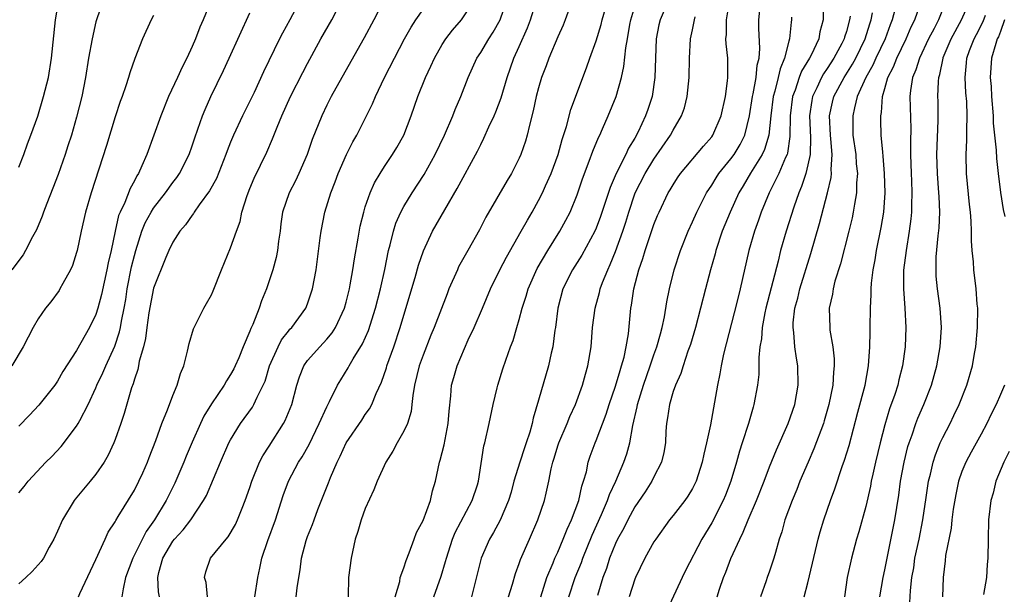
# Model space of a CAD drawing. Units: inches. Extents: x 2595000 to 2598000, y 1494000 to 1497000.
# Drawn here: x 2595695 to 2595797, y 1494819 to 1494879 of the extents above; entities that cross this region are included whole.
import ezdxf

# ---------------------------------------------------------------- set-up
doc = ezdxf.new("R2010")
doc.units = ezdxf.units.IN
doc.header["$MEASUREMENT"] = 0
doc.layers.add('LD25951494_2ft', color=238, linetype='Continuous')

msp = doc.modelspace()

# ---------------------------------------------------------------- linework, layer by layer
at = {"layer": 'LD25951494_2ft'}
for points, elevation in [([(2595703.75, 1494881), (2595703.06, 1494879), (2595703, 1494878.78), (2595702.61, 1494877), (2595702.25, 1494875), (2595701.92, 1494873), (2595701.53, 1494871), (2595701, 1494868.87), (2595700.45, 1494867), (2595700.1, 1494865.9), (2595699.8, 1494865), (2595699.08, 1494862.92), (2595698.53, 1494861.47), (2595697.89, 1494859.89), (2595697.56, 1494859), (2595697.43, 1494858.57), (2595696.84, 1494857.16), (2595696.42, 1494856.42), (2595695.7, 1494855), (2595695.44, 1494854.56), (2595694.25, 1494853)], 10242), ([(2595724.22, 1494881), (2595723.16, 1494879), (2595722.39, 1494877.61), (2595722.09, 1494877), (2595720.43, 1494873.57), (2595719.44, 1494871.44), (2595718.25, 1494869), (2595717.31, 1494867), (2595717, 1494866.26), (2595716.64, 1494865.36), (2595716.52, 1494865), (2595715.52, 1494862.48), (2595714.81, 1494861.19), (2595713.74, 1494859.74), (2595713.22, 1494859), (2595713.14, 1494858.86), (2595713, 1494858.69), (2595712.32, 1494857.68), (2595711.71, 1494857), (2595711, 1494855.87), (2595710.58, 1494855), (2595710.27, 1494854.27), (2595709, 1494851.08), (2595708.52, 1494848.52), (2595708.3, 1494847), (2595708.16, 1494845.84), (2595707.94, 1494845), (2595707.51, 1494843.51), (2595707.43, 1494843), (2595707.36, 1494842.64), (2595707, 1494841.63), (2595706.87, 1494841.13), (2595706.71, 1494840.71), (2595705.94, 1494838.06), (2595705.59, 1494837), (2595705, 1494835.35), (2595704.86, 1494835), (2595704.29, 1494833.71), (2595703.85, 1494833), (2595703, 1494831.75), (2595702.4, 1494831), (2595700.85, 1494829.15), (2595700.75, 1494829), (2595699.52, 1494827), (2595699, 1494825.81), (2595698.62, 1494825), (2595698.14, 1494824.14), (2595697.55, 1494823), (2595697.33, 1494822.67), (2595696.37, 1494821.63), (2595695.73, 1494821), (2595695, 1494820.35)], 10250), ([(2595695, 1494863.68), (2595695.52, 1494865), (2595695.9, 1494866.1), (2595696.25, 1494867), (2595696.96, 1494868.96), (2595697.57, 1494871), (2595698.06, 1494873), (2595698.39, 1494875), (2595698.8, 1494879), (2595699.16, 1494881)], 10240), ([(2595714.93, 1494880.93), (2595714.14, 1494879), (2595713.79, 1494878.21), (2595713.34, 1494877), (2595713, 1494876.23), (2595712.45, 1494875), (2595711.95, 1494874.05), (2595711.49, 1494873), (2595710.55, 1494871), (2595709.74, 1494869), (2595708.3, 1494865), (2595707.79, 1494863.79), (2595707.43, 1494863), (2595707.25, 1494862.75), (2595707, 1494862.24), (2595706.55, 1494861.45), (2595706.01, 1494860.01), (2595705.52, 1494859), (2595705.36, 1494858.64), (2595705, 1494857), (2595704.58, 1494855), (2595704.28, 1494853.72), (2595704.15, 1494853), (2595703.58, 1494850.42), (2595703.21, 1494849), (2595703, 1494848.33), (2595702.35, 1494847), (2595701, 1494844.61), (2595699.58, 1494842.42), (2595699, 1494841.4), (2595698.73, 1494841), (2595697.08, 1494838.92), (2595696.11, 1494837.89), (2595695, 1494836.74)], 10246), ([(2595701.19, 1494819), (2595701.33, 1494819.33), (2595703, 1494822.86), (2595703.95, 1494825), (2595704.29, 1494825.71), (2595705, 1494826.77), (2595705.07, 1494826.93), (2595705.33, 1494827.33), (2595707, 1494830.08), (2595707.48, 1494831), (2595707.88, 1494831.88), (2595708.38, 1494833), (2595708.54, 1494833.46), (2595709.23, 1494835.23), (2595709.84, 1494837), (2595710.43, 1494838.43), (2595711, 1494839.94), (2595711.45, 1494841), (2595711.78, 1494842.22), (2595712.13, 1494843), (2595712.53, 1494844.53), (2595712.68, 1494845.32), (2595713.14, 1494846.86), (2595714.21, 1494849), (2595714.51, 1494849.49), (2595715, 1494850.38), (2595715.2, 1494850.8), (2595716.06, 1494853), (2595717, 1494855.27), (2595717.6, 1494857), (2595717.99, 1494858.01), (2595718.18, 1494859), (2595718.71, 1494860.71), (2595719, 1494861.45), (2595719.46, 1494862.54), (2595720.76, 1494865.24), (2595721.37, 1494866.63), (2595721.83, 1494867.83), (2595722.32, 1494869), (2595723.24, 1494871), (2595724.5, 1494873.5), (2595725, 1494874.46), (2595726.39, 1494877), (2595727.52, 1494879), (2595728.55, 1494881)], 10252), ([(2595732.91, 1494881), (2595731.9, 1494879), (2595730.88, 1494877.12), (2595728.56, 1494873), (2595727.46, 1494871), (2595727, 1494870.1), (2595726.47, 1494869), (2595725.47, 1494866.53), (2595724.96, 1494865), (2595724.1, 1494863), (2595723.75, 1494862.25), (2595723.08, 1494861), (2595722.4, 1494859), (2595722.23, 1494857.77), (2595722.14, 1494857), (2595721.98, 1494855.98), (2595721.87, 1494855), (2595721.73, 1494854.27), (2595721.38, 1494853), (2595720.73, 1494851), (2595720.22, 1494849.78), (2595719.98, 1494849), (2595719.3, 1494847.3), (2595719.1, 1494846.9), (2595719, 1494846.61), (2595718.3, 1494845), (2595717.84, 1494843.84), (2595717.48, 1494843), (2595717.32, 1494842.68), (2595717, 1494842.1), (2595716.56, 1494841.44), (2595716.33, 1494841), (2595715, 1494839.05), (2595714.22, 1494837.78), (2595713.86, 1494837), (2595713, 1494835.07), (2595712.39, 1494833.61), (2595712.15, 1494833), (2595711.2, 1494830.8), (2595710.3, 1494829), (2595709.08, 1494827), (2595708.22, 1494825.78), (2595706.84, 1494823), (2595706.09, 1494821), (2595705.83, 1494819.83), (2595705.71, 1494819)], 10254), ([(2595714.6, 1494819), (2595714.46, 1494820.46), (2595714.29, 1494821), (2595714.43, 1494821.57), (2595714.9, 1494823), (2595716.54, 1494825), (2595716.76, 1494825.24), (2595717.5, 1494826.5), (2595717.73, 1494827), (2595718.19, 1494828.19), (2595718.53, 1494829), (2595719, 1494830.37), (2595719.2, 1494831), (2595720.01, 1494833), (2595720.34, 1494833.66), (2595721, 1494834.65), (2595722.51, 1494837), (2595722.68, 1494837.32), (2595723.37, 1494839), (2595723.89, 1494841), (2595724.15, 1494841.85), (2595724.6, 1494843), (2595725, 1494843.57), (2595726.26, 1494845), (2595727, 1494845.78), (2595727.56, 1494846.44), (2595727.91, 1494847), (2595728.82, 1494849), (2595729, 1494849.64), (2595729.34, 1494851), (2595729.42, 1494851.42), (2595729.71, 1494853), (2595729.87, 1494854.13), (2595730.27, 1494856.27), (2595730.48, 1494857.52), (2595730.83, 1494859), (2595731, 1494859.55), (2595731.5, 1494861), (2595731.95, 1494862.05), (2595732.53, 1494863), (2595733, 1494863.74), (2595733.84, 1494865), (2595734.28, 1494865.72), (2595735.02, 1494867), (2595735.78, 1494869), (2595736.46, 1494871), (2595737.25, 1494873), (2595737.82, 1494874.18), (2595738.19, 1494875), (2595739, 1494876.42), (2595739.37, 1494877), (2595740.07, 1494877.93), (2595741.01, 1494879), (2595742.36, 1494881)], 10258), ([(2595719.51, 1494819), (2595719.82, 1494821), (2595720.04, 1494821.96), (2595720.24, 1494823), (2595720.86, 1494824.86), (2595721.66, 1494827), (2595722.48, 1494829.52), (2595723, 1494831), (2595724.07, 1494833), (2595724.44, 1494833.56), (2595725.17, 1494834.83), (2595726.22, 1494837), (2595727, 1494838.75), (2595727.29, 1494839.29), (2595728.11, 1494841), (2595728.44, 1494841.56), (2595729.21, 1494842.79), (2595729.32, 1494843), (2595729.75, 1494843.75), (2595730.71, 1494845.29), (2595731.32, 1494846.68), (2595732.06, 1494849), (2595732.57, 1494851), (2595733.02, 1494853.02), (2595733.42, 1494855), (2595733.59, 1494855.59), (2595733.92, 1494857), (2595734.17, 1494857.83), (2595734.68, 1494859), (2595735, 1494859.59), (2595735.86, 1494861), (2595737.1, 1494862.9), (2595738.25, 1494865), (2595739.22, 1494867), (2595740.11, 1494869), (2595740.35, 1494869.65), (2595740.93, 1494871), (2595741.68, 1494873), (2595742.6, 1494875), (2595743, 1494875.6), (2595743.82, 1494877), (2595744.3, 1494877.7), (2595745, 1494879), (2595745.71, 1494881)], 10260), ([(2595723.83, 1494819), (2595723.93, 1494819.93), (2595724.09, 1494821), (2595724.22, 1494821.78), (2595724.38, 1494823), (2595724.86, 1494824.86), (2595725, 1494825.27), (2595725.5, 1494826.5), (2595725.67, 1494827), (2595726.07, 1494828.07), (2595727.17, 1494830.83), (2595727.38, 1494831.38), (2595728.08, 1494833), (2595728.39, 1494833.61), (2595729, 1494834.99), (2595730.63, 1494837.37), (2595731, 1494837.94), (2595731.45, 1494838.55), (2595731.68, 1494839), (2595732.12, 1494840.12), (2595732.69, 1494841.31), (2595733.19, 1494842.81), (2595733.24, 1494843), (2595733.96, 1494845), (2595734.62, 1494847), (2595735, 1494848.29), (2595736.19, 1494852.19), (2595736.54, 1494853.46), (2595737.03, 1494854.97), (2595737.99, 1494857), (2595740.54, 1494861.46), (2595742.66, 1494865.34), (2595743, 1494866.04), (2595743.33, 1494866.67), (2595743.85, 1494867.85), (2595744.39, 1494869), (2595744.57, 1494869.43), (2595745.12, 1494870.88), (2595745.73, 1494873), (2595746.44, 1494875), (2595747, 1494876.2), (2595747.85, 1494878.15), (2595748.17, 1494879), (2595748.78, 1494881)], 10262), ([(2595752.48, 1494881), (2595751.78, 1494879), (2595751.56, 1494878.44), (2595751, 1494877.21), (2595750.07, 1494875), (2595749.78, 1494874.22), (2595749.31, 1494873), (2595749, 1494871.93), (2595748.76, 1494871), (2595748.46, 1494869.54), (2595748.05, 1494868.05), (2595747.81, 1494867), (2595747.63, 1494866.37), (2595747.17, 1494865), (2595747, 1494864.62), (2595746.19, 1494863), (2595745.73, 1494862.27), (2595743.53, 1494858.47), (2595742.85, 1494857.15), (2595741.64, 1494855), (2595740.7, 1494853.3), (2595740.57, 1494853), (2595739.69, 1494851), (2595739.49, 1494850.51), (2595738.17, 1494847), (2595737.82, 1494846.18), (2595737, 1494844.11), (2595736.6, 1494843), (2595736.11, 1494841), (2595735.94, 1494839.94), (2595735.85, 1494839), (2595735.75, 1494838.25), (2595735.37, 1494837), (2595735, 1494836.2), (2595734.3, 1494835), (2595733.86, 1494834.14), (2595733.12, 1494833), (2595732.24, 1494831), (2595731.89, 1494830.11), (2595731, 1494828.17), (2595730.57, 1494827), (2595730.21, 1494825.79), (2595729.95, 1494825), (2595729.52, 1494823), (2595729.26, 1494821), (2595729.23, 1494819)], 10264), ([(2595734.09, 1494819), (2595734.57, 1494820.57), (2595734.63, 1494821), (2595735, 1494822.01), (2595735.23, 1494822.77), (2595735.57, 1494823.57), (2595736.06, 1494825), (2595736.33, 1494825.67), (2595737, 1494826.93), (2595737.76, 1494829), (2595737.98, 1494830.02), (2595738.28, 1494831), (2595738.72, 1494833), (2595738.79, 1494833.21), (2595739.19, 1494834.81), (2595739.62, 1494837), (2595739.7, 1494838.3), (2595739.88, 1494839.88), (2595739.96, 1494841), (2595740.21, 1494841.79), (2595740.53, 1494843), (2595741.7, 1494845.7), (2595742.31, 1494847), (2595743.17, 1494849), (2595744.01, 1494851), (2595744.98, 1494853), (2595745.68, 1494854.32), (2595747.21, 1494857), (2595747.84, 1494858.16), (2595748.33, 1494859), (2595749, 1494860.2), (2595749.4, 1494861), (2595749.71, 1494861.71), (2595750.3, 1494863), (2595751.04, 1494865), (2595751.46, 1494866.54), (2595751.91, 1494867.91), (2595752.35, 1494869.65), (2595753.98, 1494874.01), (2595754.33, 1494875), (2595755, 1494876.82), (2595755.5, 1494878.5), (2595755.62, 1494879), (2595756.38, 1494881.62)], 10266), ([(2595762.51, 1494881), (2595761.64, 1494879), (2595761.52, 1494878.48), (2595761.24, 1494877), (2595761.1, 1494873), (2595760.8, 1494871), (2595760.35, 1494869.65), (2595760.13, 1494869), (2595759.34, 1494867.34), (2595759, 1494866.7), (2595758.35, 1494865.65), (2595758.07, 1494865), (2595757.07, 1494863), (2595756.43, 1494861.57), (2595755.9, 1494859.9), (2595755.45, 1494858.55), (2595755, 1494857.34), (2595754.85, 1494857), (2595753.5, 1494854.5), (2595752.54, 1494853), (2595751.52, 1494851), (2595750.99, 1494849), (2595750.76, 1494847), (2595750.71, 1494846.71), (2595750.49, 1494845), (2595750.32, 1494844.32), (2595750.04, 1494843), (2595749, 1494839.44), (2595748.43, 1494837.57), (2595748.33, 1494837), (2595748.1, 1494836.1), (2595747.73, 1494835), (2595747.53, 1494834.47), (2595747.06, 1494833), (2595746.45, 1494831), (2595746.14, 1494829.86), (2595745.89, 1494829), (2595745.03, 1494826.97), (2595744.33, 1494825.67), (2595743.91, 1494825), (2595743.03, 1494823), (2595742.04, 1494819)], 10270), ([(2595749.23, 1494819), (2595749.88, 1494821), (2595750.53, 1494822.53), (2595750.71, 1494823), (2595751, 1494823.64), (2595751.57, 1494825), (2595751.97, 1494826.03), (2595752.43, 1494827), (2595753.18, 1494829), (2595753.5, 1494830.5), (2595753.69, 1494831), (2595753.97, 1494831.97), (2595754.17, 1494833), (2595754.38, 1494833.62), (2595754.89, 1494835), (2595755, 1494835.26), (2595756.03, 1494837.97), (2595756.35, 1494839), (2595757, 1494840.88), (2595757.47, 1494842.53), (2595757.64, 1494843), (2595757.9, 1494843.9), (2595758.12, 1494845), (2595758.34, 1494846.34), (2595758.6, 1494849), (2595758.67, 1494849.33), (2595758.91, 1494851), (2595759.42, 1494853), (2595759.83, 1494854.17), (2595760.07, 1494855), (2595761, 1494857.72), (2595761.37, 1494858.63), (2595761.53, 1494859), (2595762.49, 1494861), (2595762.69, 1494861.31), (2595763, 1494861.84), (2595763.45, 1494862.55), (2595763.77, 1494863), (2595766.14, 1494865.86), (2595767, 1494866.82), (2595767.13, 1494867), (2595767.99, 1494869), (2595768.42, 1494871), (2595768.65, 1494872.65), (2595768.68, 1494873), (2595768.67, 1494875), (2595768.5, 1494876.5), (2595768.48, 1494877), (2595768.54, 1494877.46), (2595768.53, 1494879), (2595768.85, 1494880.85)], 10274), ([(2595752.16, 1494819), (2595752.81, 1494821), (2595753.45, 1494822.55), (2595753.61, 1494823), (2595754.59, 1494825.41), (2595755.55, 1494827.55), (2595756.17, 1494829), (2595756.37, 1494829.63), (2595757.02, 1494831), (2595757.88, 1494833), (2595758.16, 1494833.84), (2595758.48, 1494835), (2595758.8, 1494836.8), (2595759.25, 1494838.75), (2595759.28, 1494839), (2595759.9, 1494841), (2595760.61, 1494843), (2595761, 1494844.16), (2595761.31, 1494845), (2595761.66, 1494846.34), (2595761.86, 1494847), (2595762.1, 1494848.1), (2595762.33, 1494849.67), (2595762.6, 1494851), (2595763.08, 1494853), (2595763.74, 1494855), (2595764.54, 1494857), (2595765, 1494857.98), (2595765.44, 1494859), (2595766.45, 1494861), (2595767, 1494861.81), (2595767.45, 1494862.55), (2595767.75, 1494863), (2595769, 1494864.53), (2595769.33, 1494865), (2595769.96, 1494866.04), (2595770.43, 1494867), (2595770.94, 1494869), (2595771.24, 1494871), (2595771.31, 1494871.31), (2595771.61, 1494873), (2595771.73, 1494874.27), (2595771.92, 1494875), (2595772, 1494876), (2595771.89, 1494878.11), (2595771.88, 1494879), (2595772.09, 1494881)], 10276), ([(2595778.55, 1494881.45), (2595778.58, 1494879), (2595778.25, 1494877.75), (2595778.13, 1494877), (2595777.32, 1494875.32), (2595777.15, 1494875), (2595776.34, 1494873.66), (2595776.1, 1494873), (2595775.66, 1494871.66), (2595775.41, 1494871), (2595775.16, 1494869), (2595775.13, 1494866.87), (2595774.87, 1494865.13), (2595774.83, 1494865), (2595774.67, 1494864.67), (2595773.97, 1494863), (2595772.97, 1494861), (2595772.15, 1494859), (2595771.86, 1494858.14), (2595771.43, 1494857), (2595770.84, 1494855), (2595769.94, 1494851), (2595769.6, 1494849.6), (2595768.23, 1494844.23), (2595767.97, 1494843), (2595767.84, 1494842.16), (2595767.59, 1494841), (2595766.87, 1494836.87), (2595766.47, 1494835), (2595766.17, 1494833.83), (2595766.02, 1494833), (2595765.39, 1494831), (2595765, 1494830.24), (2595764.53, 1494829.47), (2595764.2, 1494829), (2595763, 1494827.46), (2595762.62, 1494827), (2595761.18, 1494825), (2595761, 1494824.7), (2595760.05, 1494823), (2595759.07, 1494821), (2595759, 1494820.82), (2595758.43, 1494819)], 10280), ([(2595791.38, 1494881), (2595790.55, 1494879), (2595790.1, 1494878.1), (2595789.52, 1494877), (2595788.58, 1494875), (2595788.21, 1494873.79), (2595787.86, 1494873), (2595787.65, 1494871.65), (2595787.59, 1494871), (2595787.69, 1494867.69), (2595787.66, 1494866.34), (2595787.65, 1494865), (2595787.71, 1494863), (2595787.75, 1494862.25), (2595787.8, 1494861), (2595787.75, 1494859.75), (2595787.76, 1494859), (2595787.7, 1494858.31), (2595787.52, 1494857), (2595787.19, 1494855), (2595786.94, 1494852.94), (2595786.92, 1494851), (2595787.06, 1494849), (2595787.17, 1494847), (2595787.09, 1494845), (2595786.84, 1494843), (2595786.46, 1494841.54), (2595786.35, 1494841), (2595786.03, 1494840.03), (2595785.48, 1494838.52), (2595785, 1494836.89), (2595784.51, 1494835), (2595784.02, 1494833), (2595783.73, 1494831.73), (2595783.58, 1494831), (2595783.49, 1494830.51), (2595783, 1494828.38), (2595782.27, 1494825.73), (2595782.04, 1494825), (2595781.52, 1494823), (2595781.08, 1494821), (2595780.8, 1494819)], 10290), ([(2595784.47, 1494819), (2595784.82, 1494821), (2595785, 1494821.79), (2595786.02, 1494827), (2595786.43, 1494829.57), (2595786.62, 1494831), (2595786.99, 1494833), (2595787.39, 1494834.61), (2595787.51, 1494835), (2595787.82, 1494835.82), (2595788.21, 1494837), (2595788.43, 1494837.57), (2595789.05, 1494839), (2595789.83, 1494841), (2595790.39, 1494843), (2595790.75, 1494845), (2595790.88, 1494847), (2595790.75, 1494849), (2595790.46, 1494851), (2595790.34, 1494852.34), (2595790.31, 1494853), (2595790.34, 1494854.34), (2595790.54, 1494856.54), (2595790.65, 1494857.35), (2595790.71, 1494859), (2595790.62, 1494860.62), (2595790.61, 1494861), (2595790.45, 1494863), (2595790.4, 1494865), (2595790.53, 1494868.53), (2595790.53, 1494870.53), (2595790.51, 1494871), (2595790.56, 1494872.56), (2595790.6, 1494873), (2595790.7, 1494873.3), (2595791.04, 1494875), (2595791.06, 1494875.06), (2595791.87, 1494877), (2595792.96, 1494879), (2595793.86, 1494881)], 10292), ([(2595695, 1494829.8), (2595695.54, 1494830.46), (2595695.95, 1494831), (2595697.8, 1494833), (2595698.41, 1494833.59), (2595699.38, 1494834.62), (2595701, 1494836.72), (2595701.17, 1494837), (2595701.32, 1494837.32), (2595702.21, 1494839), (2595703, 1494840.71), (2595703.11, 1494841), (2595703.73, 1494842.27), (2595704.02, 1494843), (2595704.96, 1494845.04), (2595705.46, 1494846.54), (2595705.56, 1494847), (2595705.66, 1494847.66), (2595705.94, 1494849), (2595706.1, 1494849.9), (2595706.26, 1494851), (2595706.71, 1494853.29), (2595707, 1494854.48), (2595707.15, 1494855), (2595707.78, 1494857), (2595708.13, 1494857.87), (2595708.74, 1494859), (2595709, 1494859.4), (2595710.25, 1494861), (2595711, 1494862.06), (2595711.41, 1494862.59), (2595711.68, 1494863), (2595712.68, 1494865), (2595713, 1494865.89), (2595713.28, 1494866.72), (2595713.61, 1494867.61), (2595714.08, 1494869), (2595714.34, 1494869.66), (2595714.96, 1494871), (2595716.27, 1494873.73), (2595716.86, 1494875), (2595719, 1494879.73)], 10248), ([(2595709.61, 1494819), (2595709.5, 1494819.5), (2595709.43, 1494821), (2595709.53, 1494821.53), (2595709.95, 1494823), (2595711, 1494824.79), (2595711.16, 1494825), (2595712.06, 1494825.94), (2595712.88, 1494827), (2595714.2, 1494829), (2595714.48, 1494829.52), (2595715.95, 1494833), (2595716.82, 1494835), (2595717, 1494835.33), (2595718.04, 1494837), (2595719.28, 1494838.72), (2595719.43, 1494839), (2595719.76, 1494839.76), (2595720.4, 1494841), (2595720.58, 1494841.42), (2595721.06, 1494843), (2595721.93, 1494845), (2595722.29, 1494845.71), (2595723, 1494846.62), (2595723.17, 1494846.83), (2595723.35, 1494847), (2595724.81, 1494849), (2595725, 1494849.47), (2595725.39, 1494850.61), (2595725.52, 1494851), (2595725.88, 1494853), (2595726.32, 1494856.32), (2595726.4, 1494857), (2595726.8, 1494859), (2595727.41, 1494861), (2595727.86, 1494862.14), (2595728.18, 1494863), (2595729.04, 1494865), (2595729.7, 1494866.3), (2595730.11, 1494867), (2595731.14, 1494869), (2595731.76, 1494870.24), (2595732.07, 1494871), (2595733.01, 1494873), (2595734.02, 1494875), (2595735.08, 1494877), (2595735.77, 1494878.23), (2595736.26, 1494879), (2595737, 1494880.08)], 10256), ([(2595738.11, 1494819), (2595738.88, 1494821.12), (2595739.34, 1494822.66), (2595739.42, 1494823), (2595740.06, 1494825), (2595740.33, 1494825.67), (2595742.12, 1494829), (2595742.65, 1494830.65), (2595742.76, 1494831), (2595743.32, 1494834.68), (2595743.41, 1494835), (2595743.86, 1494837), (2595744.27, 1494839), (2595744.71, 1494840.71), (2595744.77, 1494841), (2595745.3, 1494842.7), (2595745.61, 1494843.61), (2595746.1, 1494845), (2595746.36, 1494845.64), (2595746.74, 1494847), (2595747, 1494847.84), (2595747.3, 1494849), (2595747.73, 1494850.27), (2595747.92, 1494851), (2595748.87, 1494853.13), (2595749.97, 1494855), (2595751.22, 1494857), (2595751.85, 1494858.15), (2595752.28, 1494859), (2595753, 1494860.78), (2595753.56, 1494862.44), (2595754.28, 1494864.28), (2595754.66, 1494865.34), (2595755.24, 1494866.76), (2595755.36, 1494867), (2595755.66, 1494867.66), (2595756.23, 1494869), (2595757.06, 1494871), (2595757.61, 1494873), (2595757.87, 1494874.13), (2595758.06, 1494876.06), (2595758.25, 1494877), (2595758.5, 1494878.5), (2595758.6, 1494879), (2595759, 1494880.37)], 10268), ([(2595786.03, 1494880.03), (2595785.76, 1494879), (2595785.53, 1494878.47), (2595785.01, 1494877), (2595784.06, 1494875), (2595783.74, 1494874.26), (2595783.02, 1494873), (2595782.13, 1494871), (2595781.82, 1494869.82), (2595781.65, 1494869), (2595781.68, 1494867), (2595781.96, 1494865), (2595782.02, 1494864.02), (2595782.14, 1494863), (2595782.05, 1494862.05), (2595782.05, 1494861), (2595781.82, 1494859.82), (2595781.71, 1494859), (2595781.59, 1494858.41), (2595781.25, 1494857), (2595780.38, 1494853.62), (2595779.8, 1494851.8), (2595779.61, 1494851), (2595779.55, 1494850.45), (2595779.2, 1494849), (2595779.26, 1494847), (2595779.29, 1494846.71), (2595779.6, 1494845), (2595779.74, 1494843.74), (2595779.74, 1494843), (2595779.65, 1494842.35), (2595779.57, 1494841), (2595779.18, 1494839), (2595778.7, 1494837.3), (2595778.6, 1494837), (2595777.61, 1494834.39), (2595777.01, 1494833), (2595776.17, 1494831), (2595775.84, 1494830.16), (2595775.35, 1494829), (2595774.6, 1494827), (2595774.27, 1494825.73), (2595774.01, 1494825), (2595773.61, 1494823.61), (2595773.46, 1494823), (2595773, 1494821.66), (2595772.76, 1494821), (2595772.65, 1494820.65), (2595772.08, 1494819)], 10286), ([(2595776.61, 1494819), (2595777, 1494820.43), (2595777.79, 1494823.79), (2595778.06, 1494825), (2595778.26, 1494825.74), (2595778.64, 1494827), (2595779.33, 1494829), (2595779.78, 1494830.22), (2595780.55, 1494832.55), (2595780.8, 1494833.2), (2595781.27, 1494834.73), (2595782.2, 1494838.2), (2595782.93, 1494841), (2595783.28, 1494843), (2595783.43, 1494845), (2595783.45, 1494846.55), (2595783.48, 1494847), (2595783.49, 1494849), (2595783.57, 1494850.43), (2595783.58, 1494851), (2595783.62, 1494851.62), (2595783.79, 1494853), (2595783.98, 1494854.02), (2595784.13, 1494855), (2595784.61, 1494857.39), (2595784.87, 1494859), (2595785.02, 1494861), (2595784.97, 1494863), (2595784.82, 1494864.82), (2595784.77, 1494865.23), (2595784.62, 1494867), (2595784.57, 1494868.57), (2595784.56, 1494869), (2595784.65, 1494869.35), (2595784.75, 1494871), (2595785, 1494871.84), (2595785.31, 1494873), (2595785.89, 1494874.11), (2595786.22, 1494875), (2595787.2, 1494877), (2595787.74, 1494878.26), (2595788.1, 1494879), (2595788.68, 1494880.68)], 10288), ([(2595709, 1494879.45), (2595708.76, 1494879), (2595707.83, 1494877), (2595707.04, 1494874.96), (2595706.53, 1494873.47), (2595706.4, 1494873), (2595706.13, 1494872.13), (2595705.72, 1494871), (2595705.51, 1494870.49), (2595705, 1494868.9), (2595704.09, 1494865.91), (2595702.5, 1494861), (2595701.92, 1494859), (2595701.47, 1494857), (2595701.06, 1494855), (2595701, 1494854.78), (2595700.57, 1494853.43), (2595700.37, 1494853), (2595699.56, 1494851.56), (2595699.27, 1494851), (2595699.17, 1494850.83), (2595698.32, 1494849.68), (2595697.77, 1494849), (2595697, 1494847.89), (2595696.47, 1494847), (2595695.44, 1494845), (2595694.28, 1494843)], 10244), ([(2595745.88, 1494819), (2595746.29, 1494820.29), (2595746.6, 1494821.4), (2595747, 1494822.44), (2595747.14, 1494822.86), (2595748.06, 1494825), (2595748.94, 1494827), (2595749.62, 1494829), (2595749.78, 1494829.78), (2595750.06, 1494831), (2595750.3, 1494832.3), (2595750.47, 1494833), (2595750.61, 1494833.39), (2595751, 1494834.69), (2595751.1, 1494835), (2595751.97, 1494837), (2595752.25, 1494837.75), (2595752.83, 1494839), (2595753.57, 1494841), (2595753.87, 1494842.13), (2595754.13, 1494843), (2595754.47, 1494845), (2595754.62, 1494847), (2595754.87, 1494849), (2595755.35, 1494850.65), (2595755.42, 1494851), (2595755.66, 1494851.66), (2595756.2, 1494853), (2595756.46, 1494853.54), (2595757, 1494854.91), (2595757.76, 1494857), (2595758.06, 1494857.94), (2595758.37, 1494859), (2595759, 1494860.88), (2595759.04, 1494861), (2595760.09, 1494863), (2595761, 1494864.5), (2595762.73, 1494867), (2595763, 1494867.52), (2595763.87, 1494869), (2595764.16, 1494869.85), (2595764.45, 1494871), (2595764.65, 1494873), (2595764.69, 1494875), (2595764.79, 1494877), (2595765, 1494877.95), (2595765.21, 1494879), (2595765.29, 1494879.29)], 10272), ([(2595775.28, 1494879.28), (2595775.29, 1494879), (2595775.24, 1494878.76), (2595775.07, 1494877), (2595775, 1494876.78), (2595774.55, 1494875), (2595774.1, 1494873.91), (2595773.91, 1494873), (2595773.56, 1494871.56), (2595773.39, 1494871), (2595773.14, 1494869), (2595772.93, 1494867), (2595772.48, 1494865.52), (2595772.24, 1494865), (2595771.04, 1494863.04), (2595770.27, 1494861.73), (2595769.82, 1494861), (2595768.9, 1494859), (2595768.1, 1494857), (2595767.44, 1494855), (2595767.35, 1494854.65), (2595766.88, 1494853), (2595766.34, 1494851), (2595765.84, 1494849), (2595765.31, 1494847), (2595764.78, 1494845.22), (2595764.53, 1494844.53), (2595764.03, 1494843), (2595763.8, 1494842.2), (2595763.23, 1494841), (2595763, 1494840.34), (2595762.6, 1494839), (2595762.41, 1494837.59), (2595762.29, 1494837), (2595762.23, 1494836.23), (2595762.18, 1494835), (2595762.02, 1494833.98), (2595761.79, 1494833), (2595761, 1494831.46), (2595760.78, 1494831), (2595760.08, 1494829.92), (2595759, 1494828.34), (2595758.28, 1494827), (2595757.86, 1494826.14), (2595757.22, 1494825), (2595757, 1494824.53), (2595756.38, 1494823), (2595756.05, 1494821.95), (2595755.68, 1494821), (2595755.12, 1494819.12)], 10278), ([(2595781.37, 1494879.37), (2595781.32, 1494879), (2595781, 1494877.79), (2595780.81, 1494877.19), (2595780.77, 1494877), (2595780.53, 1494876.53), (2595779.7, 1494875), (2595779, 1494873.93), (2595778.61, 1494873.39), (2595778.4, 1494873), (2595777.92, 1494871.92), (2595777.47, 1494871), (2595777.39, 1494870.61), (2595777.16, 1494869), (2595777.25, 1494866.75), (2595777.22, 1494865), (2595777, 1494863.91), (2595776.78, 1494863), (2595776.34, 1494861.66), (2595776.04, 1494861), (2595775.52, 1494859.52), (2595774.73, 1494857), (2595774.16, 1494855), (2595773.89, 1494853.89), (2595772.62, 1494849), (2595772.51, 1494848.51), (2595772.23, 1494847), (2595772.17, 1494845.83), (2595772.01, 1494845), (2595771.89, 1494843.89), (2595771.9, 1494843), (2595771.88, 1494842.12), (2595771.76, 1494841), (2595771.39, 1494839), (2595771.29, 1494838.71), (2595770.82, 1494837), (2595770.17, 1494835), (2595769.87, 1494834.13), (2595769.56, 1494833), (2595768.97, 1494831), (2595768.43, 1494829.57), (2595768.19, 1494829), (2595767, 1494826.69), (2595765.98, 1494825), (2595764.29, 1494821.71), (2595763.94, 1494821), (2595762.38, 1494817.62)], 10282), ([(2595767.56, 1494819), (2595767.8, 1494819.8), (2595768.23, 1494821), (2595768.46, 1494821.54), (2595769, 1494822.99), (2595769.91, 1494825), (2595770.28, 1494825.72), (2595770.79, 1494827), (2595771.65, 1494829), (2595772.44, 1494831), (2595773, 1494832.49), (2595773.72, 1494834.28), (2595774.93, 1494837), (2595775.64, 1494839), (2595775.98, 1494841), (2595775.94, 1494843), (2595775.81, 1494843.81), (2595775.65, 1494845), (2595775.53, 1494846.47), (2595775.45, 1494847), (2595775.47, 1494847.47), (2595775.64, 1494849), (2595775.94, 1494850.06), (2595776.17, 1494851), (2595777.31, 1494854.69), (2595778.2, 1494857.8), (2595779.03, 1494861), (2595779.4, 1494862.6), (2595779.44, 1494863), (2595779.41, 1494863.41), (2595779.51, 1494865), (2595779.37, 1494866.63), (2595779.33, 1494867), (2595779.25, 1494869), (2595779.56, 1494870.44), (2595779.7, 1494871), (2595780.76, 1494873), (2595781.63, 1494874.37), (2595781.97, 1494875), (2595782.96, 1494877), (2595783.42, 1494878.58), (2595783.57, 1494879), (2595783.71, 1494879.71)], 10284), ([(2595787.59, 1494818.41), (2595787.66, 1494819.66), (2595787.81, 1494821), (2595787.99, 1494822.01), (2595788.11, 1494823), (2595788.54, 1494825), (2595788.94, 1494827), (2595789.3, 1494829.3), (2595789.54, 1494831), (2595789.74, 1494831.74), (2595790.01, 1494833), (2595790.24, 1494833.76), (2595790.75, 1494835), (2595791, 1494835.54), (2595791.77, 1494837), (2595792.17, 1494837.83), (2595792.72, 1494839), (2595793.51, 1494841), (2595794.09, 1494843), (2595794.3, 1494844.3), (2595794.44, 1494845), (2595794.61, 1494847), (2595794.64, 1494849), (2595794.59, 1494849.41), (2595794.48, 1494851), (2595794.23, 1494853), (2595794.19, 1494853.81), (2595794.06, 1494855), (2595793.99, 1494855.99), (2595793.99, 1494857), (2595793.95, 1494858.05), (2595793.88, 1494859), (2595793.79, 1494859.79), (2595793.49, 1494863), (2595793.45, 1494865), (2595793.51, 1494866.49), (2595793.5, 1494867.5), (2595793.55, 1494869), (2595793.5, 1494870.5), (2595793.41, 1494871.41), (2595793.32, 1494873), (2595793.49, 1494874.51), (2595793.51, 1494875), (2595793.8, 1494875.8), (2595794.26, 1494877), (2595794.52, 1494877.48), (2595795.2, 1494878.8), (2595795.46, 1494879.46)], 10294), ([(2595797.42, 1494879), (2595797, 1494877.77), (2595796.79, 1494877.21), (2595796.68, 1494877), (2595796.51, 1494876.51), (2595796.08, 1494875), (2595795.94, 1494873), (2595796.04, 1494872.04), (2595796.08, 1494871), (2595796.24, 1494869), (2595796.25, 1494868.25), (2595796.57, 1494865.43), (2595796.58, 1494864.58), (2595796.76, 1494863), (2595797.02, 1494861.02), (2595797.28, 1494859.28), (2595797.46, 1494858.54)], 10296), ([(2595797.41, 1494841), (2595797, 1494840.02), (2595796.56, 1494839), (2595796.03, 1494837.97), (2595795.59, 1494837), (2595795, 1494835.89), (2595793.96, 1494834.04), (2595793.41, 1494833), (2595793, 1494832.01), (2595792.65, 1494831), (2595792.36, 1494829.64), (2595792.1, 1494828.1), (2595791.96, 1494827), (2595791.88, 1494826.12), (2595791.3, 1494823.3), (2595791.26, 1494822.74), (2595791.05, 1494821), (2595790.99, 1494819)], 10296), ([(2595797.91, 1494834.09), (2595797.35, 1494833), (2595796.54, 1494831), (2595796.23, 1494829.77), (2595796, 1494829), (2595795.76, 1494827), (2595795.72, 1494825), (2595795.71, 1494823), (2595795.64, 1494822.36), (2595795.57, 1494821), (2595795.24, 1494819.24)], 10298)]:
    msp.add_lwpolyline(points, dxfattribs=dict(at, elevation=elevation))

doc.saveas('drawing.dxf')
